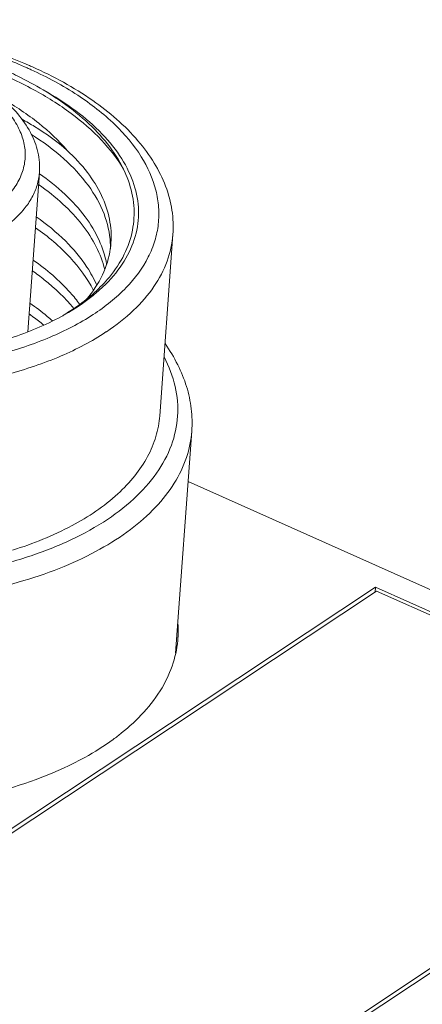
# Model space of a CAD drawing. Units: inches. Extents: x 3437 to 9087, y -4790 to -2243.
# Drawn here: x 8961 to 8967, y -4461 to -4444 of the extents above; entities that cross this region are included whole.
import ezdxf

# ---------------------------------------------------------------- set-up
doc = ezdxf.new("R2010")
doc.units = ezdxf.units.IN
doc.header["$MEASUREMENT"] = 0
doc.layers.get('0').update_dxf_attribs({"lineweight": 25})

msp = doc.modelspace()

# ---------------------------------------------------------------- linework, layer by layer
at = {"color": 7, "linetype": 'Continuous', "lineweight": 9}
for p, q in [((8960.683, -4449.376), (8960.876, -4446.74)), ((8963.088, -4447.764), (8962.869, -4450.766)), ((8961.987, -4449.373), (8961.979, -4449.378)), ((8963.401, -4451.021), (8963.132, -4454.699)), ((8968.669, -4454.237), (8963.34, -4451.856)), ((8966.443, -4453.608), (8956.292, -4460.341)), ((8956.409, -4460.338), (8966.461, -4453.672)), ((8966.443, -4453.608), (8966.438, -4453.687)), ((8966.443, -4453.608), (8968.339, -4454.456)), ((8966.461, -4453.672), (8968.711, -4454.678)), ((8967.799, -4459.624), (8962.571, -4463.091)), ((8962.588, -4463.155), (8967.794, -4459.703))]:
    msp.add_line(p, q, dxfattribs=at)
for centre, radius, start, end in [((8957.892, -4451.232), 6.822, 65.3093, 65.9206), ((8957.82, -4451.572), 7.213, 65.9207, 66.5052), ((8960.637, -4447.798), 1.428, 351.8434, 355.8115), ((8960.61, -4447.977), 1.442, 2.4845, 2.9166), ((8960.618, -4447.977), 1.435, 359.0451, 2.4862), ((8959.296, -4445.554), 4.063, 298.6099, 299.3684), ((8961.413, -4454.326), 1.763, 356.4168, 3.3097)]:
    msp.add_arc(centre, radius, start, end, dxfattribs=at)
for points, knots in [([(8951.798, -4446.939), (8951.809, -4446.791), (8951.869, -4446.494), (8952.068, -4446.075), (8952.365, -4445.69), (8952.75, -4445.344), (8953.215, -4445.039), (8953.751, -4444.778), (8954.349, -4444.563), (8955.236, -4444.337), (8956.433, -4444.192), (8957.907, -4444.229), (8959.35, -4444.471), (8960.268, -4444.771), (8960.696, -4444.957)], [0, 0, 0, 0, 0.043648, 0.088526, 0.135781, 0.186333, 0.240779, 0.299351, 0.361956, 0.428232, 0.569247, 0.716352, 0.862289, 1, 1, 1, 1]), ([(8952.735, -4448.275), (8952.596, -4448.133), (8952.355, -4447.841), (8952.116, -4447.35), (8952.035, -4446.843), (8952.122, -4446.344), (8952.369, -4445.875), (8952.761, -4445.451), (8953.284, -4445.079), (8953.922, -4444.768), (8954.659, -4444.523), (8955.474, -4444.352), (8956.345, -4444.259), (8957.247, -4444.247), (8958.155, -4444.317), (8959.044, -4444.465), (8959.888, -4444.689), (8960.422, -4444.89), (8960.675, -4445.004)], [0, 0, 0, 0, 0.05184, 0.098318, 0.141359, 0.183776, 0.228568, 0.278069, 0.333574, 0.395425, 0.463247, 0.536154, 0.612904, 0.692025, 0.771909, 0.85091, 0.927425, 1, 1, 1, 1]), ([(8956.563, -4444.426), (8956.862, -4444.42), (8957.464, -4444.437), (8958.356, -4444.546), (8959.221, -4444.736), (8960.031, -4445.002), (8960.763, -4445.336), (8961.394, -4445.729), (8961.904, -4446.17), (8962.168, -4446.508), (8962.27, -4446.68)], [0, 0, 0, 0, 0.140957, 0.282894, 0.422631, 0.55713, 0.68372, 0.80032, 0.90573, 1, 1, 1, 1]), ([(8960.876, -4446.74), (8960.884, -4446.626), (8960.866, -4446.393), (8960.737, -4446.058), (8960.52, -4445.75), (8960.228, -4445.471), (8959.869, -4445.224), (8959.298, -4444.933), (8958.821, -4444.785), (8958.49, -4444.712)], [0, 0, 0, 0, 0.100694, 0.204445, 0.314259, 0.432657, 0.560955, 0.699191, 1, 1, 1, 1]), ([(8959.064, -4447.801), (8959.308, -4447.74), (8959.654, -4447.621), (8960.056, -4447.388), (8960.295, -4447.197), (8960.476, -4446.985), (8960.596, -4446.755), (8960.65, -4446.514), (8960.635, -4446.267), (8960.553, -4446.022), (8960.407, -4445.785), (8960.202, -4445.561), (8959.943, -4445.352), (8959.634, -4445.162), (8959.152, -4444.935), (8958.755, -4444.814), (8958.48, -4444.752)], [0, 0, 0, 0, 0.146167, 0.210857, 0.269642, 0.322998, 0.372073, 0.418729, 0.465325, 0.514234, 0.567349, 0.625855, 0.690256, 0.760501, 0.836123, 1, 1, 1, 1]), ([(8960.742, -4445.034), (8961.007, -4445.156), (8961.497, -4445.42), (8962.12, -4445.901), (8962.574, -4446.434), (8962.796, -4446.922), (8962.86, -4447.31), (8962.854, -4447.593), (8962.796, -4447.872), (8962.645, -4448.243), (8962.316, -4448.683), (8961.753, -4449.128), (8961.034, -4449.496), (8960.185, -4449.775), (8959.235, -4449.956), (8958.219, -4450.033), (8957.176, -4450.003), (8956.142, -4449.866), (8955.158, -4449.629), (8954.536, -4449.401), (8954.243, -4449.27)], [0, 0, 0, 0, 0.066435, 0.125785, 0.177909, 0.223916, 0.245492, 0.26667, 0.28796, 0.309863, 0.357038, 0.410702, 0.471655, 0.539523, 0.613127, 0.690767, 0.77042, 0.849919, 0.927106, 1, 1, 1, 1]), ([(8960.763, -4444.987), (8961.11, -4445.142), (8961.742, -4445.485), (8962.408, -4446.056), (8962.784, -4446.565), (8962.978, -4446.954), (8963.087, -4447.357), (8963.098, -4447.63), (8963.088, -4447.764)], [0, 0, 0, 0, 0.296869, 0.558205, 0.676633, 0.788388, 0.8954, 1, 1, 1, 1]), ([(8960.371, -4445.069), (8960.421, -4445.092), (8960.614, -4445.184), (8960.802, -4445.286), (8960.938, -4445.368)], [0, 0, 0, 0, 0.256961, 1, 1, 1, 1]), ([(8961.338, -4446.371), (8961.196, -4446.206), (8960.86, -4445.893), (8960.479, -4445.638), (8960.273, -4445.518)], [0, 0, 0, 0, 0.47637, 1, 1, 1, 1]), ([(8962.035, -4448.468), (8962.131, -4448.352), (8962.294, -4448.109), (8962.436, -4447.701), (8962.459, -4447.279), (8962.363, -4446.856), (8962.154, -4446.444), (8961.839, -4446.051), (8961.428, -4445.684), (8961.11, -4445.47), (8960.938, -4445.368)], [0, 0, 0, 0, 0.118214, 0.22862, 0.336467, 0.447557, 0.56691, 0.697915, 0.84222, 1, 1, 1, 1]), ([(8960.938, -4445.368), (8961.125, -4445.472), (8961.471, -4445.692), (8961.914, -4446.073), (8962.247, -4446.485), (8962.459, -4446.919), (8962.54, -4447.364), (8962.483, -4447.806), (8962.291, -4448.225), (8962.092, -4448.469), (8961.977, -4448.584)], [0, 0, 0, 0, 0.159761, 0.304532, 0.434536, 0.551832, 0.660695, 0.767339, 0.878566, 1, 1, 1, 1]), ([(8960.588, -4445.855), (8960.659, -4445.893), (8960.922, -4446.045), (8961.171, -4446.223), (8961.338, -4446.371)], [0, 0, 0, 0, 0.26411, 1, 1, 1, 1]), ([(8962.051, -4447.903), (8962.042, -4447.74), (8961.965, -4447.399), (8961.692, -4446.923), (8961.277, -4446.479), (8960.933, -4446.226), (8960.743, -4446.105)], [0, 0, 0, 0, 0.213149, 0.446163, 0.707533, 1, 1, 1, 1]), ([(8962.062, -4447.902), (8962.071, -4447.771), (8962.053, -4447.499), (8961.915, -4447.1), (8961.673, -4446.714), (8961.459, -4446.483), (8961.338, -4446.371)], [0, 0, 0, 0, 0.225021, 0.461359, 0.717894, 1, 1, 1, 1]), ([(8960.876, -4446.74), (8960.871, -4446.81), (8960.844, -4446.952), (8960.758, -4447.156), (8960.625, -4447.349), (8960.383, -4447.6), (8959.972, -4447.869), (8959.37, -4448.104), (8958.671, -4448.253), (8957.91, -4448.31), (8957.128, -4448.27), (8956.61, -4448.18), (8956.357, -4448.118)], [0, 0, 0, 0, 0.040706, 0.082803, 0.127483, 0.175617, 0.283857, 0.40869, 0.547669, 0.69634, 0.849117, 1, 1, 1, 1]), ([(8961.99, -4448.253), (8961.965, -4448.117), (8961.875, -4447.838), (8961.636, -4447.448), (8961.298, -4447.078), (8961.025, -4446.86), (8960.876, -4446.756)], [0, 0, 0, 0, 0.217843, 0.454134, 0.7142, 1, 1, 1, 1]), ([(8960.864, -4446.935), (8961.005, -4447.034), (8961.264, -4447.24), (8961.589, -4447.586), (8961.827, -4447.952), (8961.927, -4448.213), (8961.958, -4448.342)], [0, 0, 0, 0, 0.283954, 0.543811, 0.781084, 1, 1, 1, 1]), ([(8961.827, -4448.604), (8961.781, -4448.5), (8961.636, -4448.234), (8961.304, -4447.842), (8960.996, -4447.591), (8960.825, -4447.471)], [0, 0, 0, 0, 0.223514, 0.590417, 1, 1, 1, 1]), ([(8960.812, -4447.65), (8961.019, -4447.796), (8961.386, -4448.102), (8961.671, -4448.491), (8961.77, -4448.689)], [0, 0, 0, 0, 0.53404, 1, 1, 1, 1]), ([(8963.088, -4447.764), (8963.077, -4447.914), (8963.01, -4448.219), (8962.781, -4448.648), (8962.435, -4449.043), (8962.146, -4449.267), (8961.987, -4449.373)], [0, 0, 0, 0, 0.223402, 0.458878, 0.715856, 1, 1, 1, 1]), ([(8961.655, -4448.838), (8961.76, -4448.715), (8961.935, -4448.452), (8962.03, -4448.149), (8962.051, -4448)], [0, 0, 0, 0, 0.518122, 1, 1, 1, 1]), ([(8961.544, -4448.921), (8961.496, -4448.854), (8961.271, -4448.577), (8960.996, -4448.343), (8960.772, -4448.186)], [0, 0, 0, 0, 0.232324, 1, 1, 1, 1]), ([(8960.759, -4448.365), (8960.827, -4448.412), (8961.075, -4448.597), (8961.303, -4448.813), (8961.447, -4448.99)], [0, 0, 0, 0, 0.265786, 1, 1, 1, 1]), ([(8961.241, -4449.121), (8960.976, -4449.265), (8960.381, -4449.511), (8959.405, -4449.743), (8958.337, -4449.852), (8957.226, -4449.831), (8956.127, -4449.682), (8955.091, -4449.412), (8954.168, -4449.034), (8953.623, -4448.7), (8953.385, -4448.517)], [0, 0, 0, 0, 0.110335, 0.233047, 0.364748, 0.501088, 0.637273, 0.768524, 0.890535, 1, 1, 1, 1]), ([(8961.288, -4449.092), (8961.363, -4449.047), (8961.635, -4448.87), (8961.884, -4448.651), (8962.035, -4448.468)], [0, 0, 0, 0, 0.268162, 1, 1, 1, 1]), ([(8961.977, -4448.584), (8961.929, -4448.631), (8961.719, -4448.826), (8961.479, -4448.987), (8961.288, -4449.094)], [0, 0, 0, 0, 0.235004, 1, 1, 1, 1]), ([(8961.092, -4449.196), (8961.063, -4449.17), (8960.944, -4449.066), (8960.818, -4448.97), (8960.72, -4448.901)], [0, 0, 0, 0, 0.24279, 1, 1, 1, 1]), ([(8960.707, -4449.08), (8960.728, -4449.095), (8960.811, -4449.154), (8960.891, -4449.216), (8960.95, -4449.264)], [0, 0, 0, 0, 0.254519, 1, 1, 1, 1]), ([(8961.979, -4449.378), (8961.745, -4449.534), (8961.214, -4449.81), (8960.325, -4450.106), (8959.328, -4450.3), (8958.261, -4450.383), (8957.163, -4450.353), (8956.075, -4450.211), (8955.039, -4449.962), (8954.384, -4449.722), (8954.076, -4449.584)], [0, 0, 0, 0, 0.10309, 0.218031, 0.342841, 0.474617, 0.609902, 0.744981, 0.876146, 1, 1, 1, 1]), ([(8962.957, -4449.571), (8963.036, -4449.683), (8963.174, -4449.911), (8963.323, -4450.274), (8963.404, -4450.647), (8963.41, -4450.898), (8963.401, -4451.021)], [0, 0, 0, 0, 0.263941, 0.516176, 0.760116, 1, 1, 1, 1]), ([(8953.681, -4452.703), (8953.936, -4452.817), (8954.472, -4453.023), (8955.613, -4453.34), (8957.116, -4453.554), (8958.632, -4453.527), (8959.792, -4453.351), (8960.588, -4453.149), (8961.305, -4452.882), (8961.926, -4452.554), (8962.437, -4452.171), (8962.826, -4451.742), (8963.081, -4451.273), (8963.19, -4450.775), (8963.146, -4450.267), (8963.023, -4449.946), (8962.942, -4449.792)], [0, 0, 0, 0, 0.071184, 0.146021, 0.301671, 0.45657, 0.530505, 0.600484, 0.665578, 0.725158, 0.779016, 0.827518, 0.871756, 0.913621, 0.955559, 1, 1, 1, 1]), ([(8962.869, -4450.766), (8962.86, -4450.882), (8962.817, -4451.117), (8962.675, -4451.454), (8962.459, -4451.775), (8962.063, -4452.191), (8961.39, -4452.639), (8960.772, -4452.886), (8960.433, -4452.992)], [0, 0, 0, 0, 0.099969, 0.20327, 0.312769, 0.43058, 0.695123, 1, 1, 1, 1]), ([(8953.514, -4453.018), (8953.987, -4453.229), (8955.007, -4453.572), (8956.617, -4453.854), (8958.268, -4453.908), (8959.611, -4453.756), (8960.606, -4453.512), (8961.275, -4453.28), (8961.87, -4452.998), (8962.382, -4452.671), (8962.801, -4452.304), (8963.119, -4451.903), (8963.327, -4451.473), (8963.39, -4451.17), (8963.401, -4451.021)], [0, 0, 0, 0, 0.138808, 0.286866, 0.43659, 0.580163, 0.647475, 0.710798, 0.769621, 0.823676, 0.873022, 0.918129, 0.959966, 1, 1, 1, 1]), ([(8961.629, -4456.426), (8961.17, -4456.679), (8960.106, -4457.072), (8958.363, -4457.343), (8956.495, -4457.32), (8954.668, -4457.005), (8953.044, -4456.426), (8951.92, -4455.73), (8951.272, -4455.072), (8950.942, -4454.572), (8950.754, -4454.052), (8950.731, -4453.697), (8950.745, -4453.527)], [0, 0, 0, 0, 0.123775, 0.264659, 0.414365, 0.562885, 0.700437, 0.819405, 0.870934, 0.917382, 0.959806, 1, 1, 1, 1]), ([(8963.172, -4454.436), (8963.163, -4454.58), (8963.107, -4454.873), (8962.843, -4455.449), (8962.5, -4455.812), (8962.238, -4456.021)], [0, 0, 0, 0, 0.229223, 0.467729, 1, 1, 1, 1]), ([(8962.238, -4456.021), (8962.193, -4456.058), (8961.999, -4456.206), (8961.791, -4456.336), (8961.629, -4456.426)], [0, 0, 0, 0, 0.239981, 1, 1, 1, 1])]:
    msp.add_open_spline(points, degree=3, knots=knots, dxfattribs=at)

doc.saveas('drawing.dxf')
